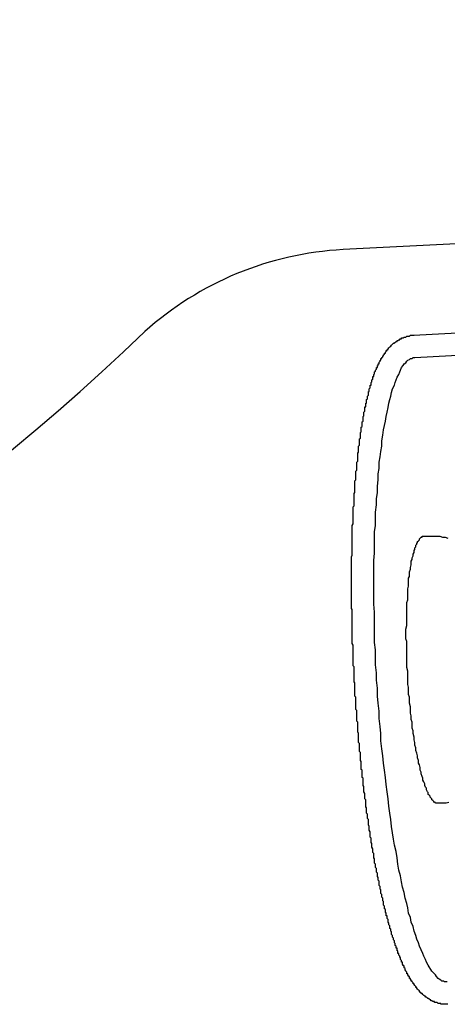
# Model space of a CAD drawing. Extents: x 342 to 8990, y 80 to 6566.
# Drawn here: x 2792 to 2797, y 5012 to 5023 of the extents above; entities that cross this region are included whole.
import ezdxf

# ---------------------------------------------------------------- set-up
doc = ezdxf.new("R2010")
doc.units = 0
doc.header["$LTSCALE"] = 250
doc.layers.add('SJC', color=1, linetype='CONTINUOUS')

msp = doc.modelspace()

# ---------------------------------------------------------------- linework, layer by layer
at = {"layer": 'SJC'}
for p, q in [((2805.079, 5020.541), (2795.498, 5020.039)), ((2804.078, 5019.487), (2796.285, 5019.079)), ((2804.091, 5019.238), (2796.298, 5018.829))]:
    msp.add_line(p, q, dxfattribs=at)
for points in [[(2796.67, 5011.59, 0), (2796.66, 5011.59, 0), (2796.66, 5011.59, 0), (2796.65, 5011.59, 0), (2796.64, 5011.59, 0), (2796.64, 5011.59, 0), (2796.63, 5011.59, 0), (2796.62, 5011.59, 0), (2796.62, 5011.59, 0), (2796.61, 5011.59, 0), (2796.6, 5011.59, 0), (2796.59, 5011.59, 0), (2796.59, 5011.6, 0), (2796.58, 5011.6, 0), (2796.57, 5011.6, 0), (2796.57, 5011.6, 0), (2796.56, 5011.6, 0), (2796.56, 5011.6, 0), (2796.55, 5011.61, 0), (2796.54, 5011.61, 0), (2796.54, 5011.61, 0), (2796.53, 5011.61, 0), (2796.52, 5011.61, 0), (2796.52, 5011.62, 0), (2796.51, 5011.62, 0), (2796.51, 5011.62, 0), (2796.5, 5011.62, 0), (2796.49, 5011.63, 0), (2796.49, 5011.63, 0), (2796.48, 5011.63, 0), (2796.48, 5011.64, 0), (2796.47, 5011.64, 0), (2796.47, 5011.64, 0), (2796.46, 5011.65, 0), (2796.46, 5011.65, 0), (2796.45, 5011.65, 0), (2796.45, 5011.66, 0), (2796.44, 5011.66, 0), (2796.44, 5011.66, 0), (2796.43, 5011.67, 0), (2796.43, 5011.67, 0), (2796.42, 5011.67, 0), (2796.42, 5011.68, 0), (2796.41, 5011.68, 0), (2796.41, 5011.68, 0), (2796.4, 5011.69, 0), (2796.4, 5011.69, 0), (2796.4, 5011.69, 0), (2796.39, 5011.7, 0), (2796.39, 5011.7, 0), (2796.38, 5011.71, 0), (2796.38, 5011.71, 0), (2796.37, 5011.71, 0), (2796.37, 5011.72, 0), (2796.37, 5011.72, 0), (2796.36, 5011.72, 0), (2796.36, 5011.73, 0), (2796.35, 5011.73, 0), (2796.35, 5011.74, 0), (2796.35, 5011.74, 0), (2796.34, 5011.75, 0), (2796.34, 5011.75, 0), (2796.34, 5011.75, 0), (2796.33, 5011.76, 0), (2796.33, 5011.76, 0), (2796.32, 5011.77, 0), (2796.32, 5011.77, 0), (2796.32, 5011.78, 0), (2796.31, 5011.78, 0), (2796.31, 5011.79, 0), (2796.31, 5011.79, 0), (2796.3, 5011.8, 0), (2796.3, 5011.8, 0), (2796.29, 5011.81, 0), (2796.29, 5011.81, 0), (2796.29, 5011.82, 0), (2796.28, 5011.82, 0), (2796.28, 5011.83, 0), (2796.28, 5011.83, 0), (2796.27, 5011.84, 0), (2796.27, 5011.84, 0), (2796.27, 5011.85, 0), (2796.26, 5011.85, 0), (2796.26, 5011.86, 0), (2796.26, 5011.86, 0), (2796.25, 5011.87, 0), (2796.25, 5011.87, 0), (2796.25, 5011.88, 0), (2796.24, 5011.88, 0), (2796.24, 5011.89, 0), (2796.24, 5011.89, 0), (2796.24, 5011.9, 0), (2796.23, 5011.9, 0), (2796.23, 5011.91, 0), (2796.23, 5011.91, 0), (2796.22, 5011.92, 0), (2796.22, 5011.92, 0), (2796.22, 5011.93, 0), (2796.21, 5011.93, 0), (2796.21, 5011.94, 0), (2796.21, 5011.95, 0), (2796.21, 5011.95, 0), (2796.2, 5011.96, 0), (2796.2, 5011.96, 0), (2796.2, 5011.97, 0), (2796.19, 5011.97, 0), (2796.19, 5011.98, 0), (2796.19, 5011.99, 0), (2796.19, 5011.99, 0), (2796.18, 5012, 0), (2796.18, 5012, 0), (2796.18, 5012.01, 0), (2796.18, 5012.02, 0), (2796.17, 5012.02, 0), (2796.17, 5012.03, 0), (2796.17, 5012.03, 0), (2796.16, 5012.04, 0), (2796.16, 5012.05, 0), (2796.16, 5012.05, 0), (2796.16, 5012.06, 0), (2796.15, 5012.06, 0), (2796.15, 5012.07, 0), (2796.15, 5012.08, 0), (2796.15, 5012.08, 0), (2796.14, 5012.09, 0), (2796.14, 5012.1, 0), (2796.14, 5012.1, 0), (2796.14, 5012.11, 0), (2796.13, 5012.12, 0), (2796.13, 5012.12, 0), (2796.13, 5012.13, 0), (2796.12, 5012.14, 0), (2796.12, 5012.14, 0), (2796.12, 5012.15, 0), (2796.12, 5012.16, 0), (2796.11, 5012.16, 0), (2796.11, 5012.17, 0), (2796.11, 5012.18, 0), (2796.11, 5012.19, 0), (2796.1, 5012.19, 0), (2796.1, 5012.2, 0), (2796.1, 5012.21, 0), (2796.1, 5012.22, 0), (2796.09, 5012.22, 0), (2796.09, 5012.23, 0), (2796.09, 5012.24, 0), (2796.08, 5012.25, 0), (2796.08, 5012.25, 0), (2796.08, 5012.26, 0), (2796.08, 5012.27, 0), (2796.07, 5012.28, 0), (2796.07, 5012.28, 0), (2796.07, 5012.29, 0), (2796.07, 5012.3, 0), (2796.06, 5012.31, 0), (2796.06, 5012.32, 0), (2796.06, 5012.32, 0), (2796.06, 5012.33, 0), (2796.05, 5012.34, 0), (2796.05, 5012.35, 0), (2796.05, 5012.36, 0), (2796.05, 5012.36, 0), (2796.04, 5012.37, 0), (2796.04, 5012.38, 0), (2796.04, 5012.39, 0), (2796.04, 5012.4, 0), (2796.03, 5012.41, 0), (2796.03, 5012.42, 0), (2796.03, 5012.42, 0), (2796.03, 5012.43, 0), (2796.02, 5012.44, 0), (2796.02, 5012.45, 0), (2796.02, 5012.46, 0), (2796.02, 5012.47, 0), (2796.01, 5012.48, 0), (2796.01, 5012.48, 0), (2796.01, 5012.49, 0), (2796.01, 5012.5, 0), (2796, 5012.51, 0), (2796, 5012.52, 0), (2796, 5012.53, 0), (2796, 5012.54, 0), (2795.99, 5012.55, 0), (2795.99, 5012.56, 0), (2795.99, 5012.57, 0), (2795.99, 5012.58, 0), (2795.98, 5012.58, 0), (2795.98, 5012.59, 0), (2795.98, 5012.6, 0), (2795.98, 5012.61, 0), (2795.97, 5012.62, 0), (2795.97, 5012.63, 0), (2795.97, 5012.64, 0), (2795.97, 5012.65, 0), (2795.96, 5012.66, 0), (2795.96, 5012.67, 0), (2795.96, 5012.68, 0), (2795.96, 5012.69, 0), (2795.95, 5012.7, 0), (2795.95, 5012.71, 0), (2795.95, 5012.72, 0), (2795.95, 5012.73, 0), (2795.95, 5012.74, 0), (2795.94, 5012.75, 0), (2795.94, 5012.76, 0), (2795.94, 5012.77, 0), (2795.94, 5012.78, 0), (2795.93, 5012.79, 0), (2795.93, 5012.8, 0), (2795.93, 5012.81, 0), (2795.93, 5012.82, 0), (2795.92, 5012.83, 0), (2795.92, 5012.84, 0), (2795.92, 5012.85, 0), (2795.92, 5012.86, 0), (2795.92, 5012.87, 0), (2795.91, 5012.88, 0), (2795.91, 5012.89, 0), (2795.91, 5012.9, 0), (2795.91, 5012.91, 0), (2795.9, 5012.92, 0), (2795.9, 5012.93, 0), (2795.9, 5012.94, 0), (2795.9, 5012.95, 0), (2795.9, 5012.97, 0), (2795.89, 5012.98, 0), (2795.89, 5012.99, 0), (2795.89, 5013, 0), (2795.89, 5013.01, 0), (2795.88, 5013.02, 0), (2795.88, 5013.03, 0), (2795.88, 5013.04, 0), (2795.88, 5013.05, 0), (2795.88, 5013.06, 0), (2795.87, 5013.07, 0), (2795.87, 5013.08, 0), (2795.87, 5013.1, 0), (2795.87, 5013.11, 0), (2795.86, 5013.12, 0), (2795.86, 5013.13, 0), (2795.86, 5013.14, 0), (2795.86, 5013.15, 0), (2795.86, 5013.16, 0), (2795.85, 5013.17, 0), (2795.85, 5013.19, 0), (2795.85, 5013.2, 0), (2795.85, 5013.21, 0), (2795.85, 5013.22, 0), (2795.84, 5013.23, 0), (2795.84, 5013.24, 0), (2795.84, 5013.25, 0), (2795.84, 5013.26, 0), (2795.84, 5013.28, 0), (2795.83, 5013.29, 0), (2795.83, 5013.3, 0), (2795.83, 5013.31, 0), (2795.83, 5013.32, 0), (2795.83, 5013.33, 0), (2795.82, 5013.35, 0), (2795.82, 5013.36, 0), (2795.82, 5013.37, 0), (2795.82, 5013.38, 0), (2795.82, 5013.39, 0), (2795.81, 5013.4, 0), (2795.81, 5013.42, 0), (2795.81, 5013.43, 0), (2795.81, 5013.44, 0), (2795.81, 5013.45, 0), (2795.8, 5013.46, 0), (2795.8, 5013.48, 0), (2795.8, 5013.49, 0), (2795.8, 5013.5, 0), (2795.8, 5013.51, 0), (2795.8, 5013.52, 0), (2795.79, 5013.54, 0), (2795.79, 5013.55, 0), (2795.79, 5013.56, 0), (2795.79, 5013.57, 0), (2795.79, 5013.58, 0), (2795.78, 5013.6, 0), (2795.78, 5013.61, 0), (2795.78, 5013.62, 0), (2795.78, 5013.63, 0), (2795.78, 5013.64, 0), (2795.78, 5013.66, 0), (2795.77, 5013.67, 0), (2795.77, 5013.68, 0), (2795.77, 5013.69, 0), (2795.77, 5013.71, 0), (2795.77, 5013.72, 0), (2795.76, 5013.73, 0), (2795.76, 5013.74, 0), (2795.76, 5013.75, 0), (2795.76, 5013.77, 0), (2795.76, 5013.78, 0), (2795.76, 5013.79, 0), (2795.75, 5013.8, 0), (2795.75, 5013.82, 0), (2795.75, 5013.83, 0), (2795.75, 5013.84, 0), (2795.75, 5013.85, 0), (2795.75, 5013.87, 0), (2795.75, 5013.88, 0), (2795.74, 5013.89, 0), (2795.74, 5013.9, 0), (2795.74, 5013.92, 0), (2795.74, 5013.93, 0), (2795.74, 5013.94, 0), (2795.74, 5013.95, 0), (2795.73, 5013.97, 0), (2795.73, 5013.98, 0), (2795.73, 5013.99, 0), (2795.73, 5014, 0), (2795.73, 5014.02, 0), (2795.73, 5014.03, 0), (2795.72, 5014.04, 0), (2795.72, 5014.05, 0), (2795.72, 5014.07, 0), (2795.72, 5014.08, 0), (2795.72, 5014.09, 0), (2795.72, 5014.1, 0), (2795.72, 5014.12, 0), (2795.71, 5014.13, 0), (2795.71, 5014.14, 0), (2795.71, 5014.16, 0), (2795.71, 5014.17, 0), (2795.71, 5014.18, 0), (2795.71, 5014.19, 0), (2795.71, 5014.21, 0), (2795.7, 5014.22, 0), (2795.7, 5014.23, 0), (2795.7, 5014.24, 0), (2795.7, 5014.26, 0), (2795.7, 5014.27, 0), (2795.7, 5014.28, 0), (2795.7, 5014.29, 0), (2795.7, 5014.31, 0), (2795.69, 5014.32, 0), (2795.69, 5014.33, 0), (2795.69, 5014.35, 0), (2795.69, 5014.36, 0), (2795.69, 5014.37, 0), (2795.69, 5014.38, 0), (2795.69, 5014.4, 0), (2795.69, 5014.41, 0), (2795.68, 5014.42, 0), (2795.68, 5014.43, 0), (2795.68, 5014.45, 0), (2795.68, 5014.46, 0), (2795.68, 5014.47, 0), (2795.68, 5014.49, 0), (2795.68, 5014.5, 0), (2795.68, 5014.51, 0), (2795.67, 5014.52, 0), (2795.67, 5014.54, 0), (2795.67, 5014.55, 0), (2795.67, 5014.56, 0), (2795.67, 5014.57, 0), (2795.67, 5014.59, 0), (2795.67, 5014.6, 0), (2795.67, 5014.61, 0), (2795.67, 5014.62, 0), (2795.66, 5014.64, 0), (2795.66, 5014.65, 0), (2795.66, 5014.66, 0), (2795.66, 5014.68, 0), (2795.66, 5014.69, 0), (2795.66, 5014.7, 0), (2795.66, 5014.71, 0), (2795.66, 5014.73, 0), (2795.66, 5014.74, 0), (2795.66, 5014.75, 0), (2795.65, 5014.76, 0), (2795.65, 5014.78, 0), (2795.65, 5014.79, 0), (2795.65, 5014.8, 0), (2795.65, 5014.81, 0), (2795.65, 5014.83, 0), (2795.65, 5014.84, 0), (2795.65, 5014.85, 0), (2795.65, 5014.86, 0), (2795.65, 5014.88, 0), (2795.64, 5014.89, 0), (2795.64, 5014.9, 0), (2795.64, 5014.91, 0), (2795.64, 5014.93, 0), (2795.64, 5014.94, 0), (2795.64, 5014.95, 0), (2795.64, 5014.96, 0), (2795.64, 5014.98, 0), (2795.64, 5014.99, 0), (2795.64, 5015, 0), (2795.64, 5015.01, 0), (2795.64, 5015.03, 0), (2795.63, 5015.04, 0), (2795.63, 5015.05, 0), (2795.63, 5015.06, 0), (2795.63, 5015.08, 0), (2795.63, 5015.09, 0), (2795.63, 5015.1, 0), (2795.63, 5015.11, 0), (2795.63, 5015.12, 0), (2795.63, 5015.14, 0), (2795.63, 5015.15, 0), (2795.63, 5015.16, 0), (2795.63, 5015.17, 0), (2795.63, 5015.19, 0), (2795.62, 5015.2, 0), (2795.62, 5015.21, 0), (2795.62, 5015.22, 0), (2795.62, 5015.23, 0), (2795.62, 5015.25, 0), (2795.62, 5015.26, 0), (2795.62, 5015.27, 0), (2795.62, 5015.28, 0), (2795.62, 5015.29, 0), (2795.62, 5015.31, 0), (2795.62, 5015.32, 0), (2795.62, 5015.33, 0), (2795.62, 5015.34, 0), (2795.62, 5015.36, 0), (2795.62, 5015.37, 0), (2795.61, 5015.38, 0), (2795.61, 5015.39, 0), (2795.61, 5015.4, 0), (2795.61, 5015.42, 0), (2795.61, 5015.43, 0), (2795.61, 5015.44, 0), (2795.61, 5015.45, 0), (2795.61, 5015.47, 0), (2795.61, 5015.48, 0), (2795.61, 5015.49, 0), (2795.61, 5015.5, 0), (2795.61, 5015.51, 0), (2795.61, 5015.53, 0), (2795.61, 5015.54, 0), (2795.61, 5015.55, 0), (2795.61, 5015.56, 0), (2795.61, 5015.58, 0), (2795.61, 5015.59, 0), (2795.61, 5015.6, 0), (2795.61, 5015.61, 0), (2795.6, 5015.63, 0), (2795.6, 5015.64, 0), (2795.6, 5015.65, 0), (2795.6, 5015.66, 0), (2795.6, 5015.68, 0), (2795.6, 5015.69, 0), (2795.6, 5015.7, 0), (2795.6, 5015.71, 0), (2795.6, 5015.73, 0), (2795.6, 5015.74, 0), (2795.6, 5015.75, 0), (2795.6, 5015.76, 0), (2795.6, 5015.78, 0), (2795.6, 5015.79, 0), (2795.6, 5015.8, 0), (2795.6, 5015.81, 0), (2795.6, 5015.83, 0), (2795.6, 5015.84, 0), (2795.6, 5015.85, 0), (2795.6, 5015.87, 0), (2795.6, 5015.88, 0), (2795.6, 5015.89, 0), (2795.6, 5015.9, 0), (2795.6, 5015.92, 0), (2795.6, 5015.93, 0), (2795.6, 5015.94, 0), (2795.6, 5015.95, 0), (2795.6, 5015.97, 0), (2795.6, 5015.98, 0), (2795.6, 5015.99, 0), (2795.6, 5016.01, 0), (2795.59, 5016.02, 0), (2795.59, 5016.03, 0), (2795.59, 5016.04, 0), (2795.59, 5016.06, 0), (2795.59, 5016.07, 0), (2795.59, 5016.08, 0), (2795.59, 5016.09, 0), (2795.59, 5016.11, 0), (2795.59, 5016.12, 0), (2795.59, 5016.13, 0), (2795.59, 5016.15, 0), (2795.59, 5016.16, 0), (2795.59, 5016.17, 0), (2795.59, 5016.18, 0), (2795.59, 5016.2, 0), (2795.59, 5016.21, 0), (2795.59, 5016.22, 0), (2795.59, 5016.23, 0), (2795.59, 5016.25, 0), (2795.59, 5016.26, 0), (2795.59, 5016.27, 0), (2795.59, 5016.29, 0), (2795.59, 5016.3, 0), (2795.59, 5016.31, 0), (2795.59, 5016.32, 0), (2795.59, 5016.34, 0), (2795.59, 5016.35, 0), (2795.59, 5016.36, 0), (2795.59, 5016.37, 0), (2795.59, 5016.39, 0), (2795.59, 5016.4, 0), (2795.59, 5016.41, 0), (2795.59, 5016.43, 0), (2795.59, 5016.44, 0), (2795.59, 5016.45, 0), (2795.59, 5016.46, 0), (2795.59, 5016.48, 0), (2795.59, 5016.49, 0), (2795.59, 5016.5, 0), (2795.59, 5016.51, 0), (2795.59, 5016.53, 0), (2795.59, 5016.54, 0), (2795.59, 5016.55, 0), (2795.59, 5016.57, 0), (2795.59, 5016.58, 0), (2795.59, 5016.59, 0), (2795.59, 5016.6, 0), (2795.6, 5016.62, 0), (2795.6, 5016.63, 0), (2795.6, 5016.64, 0), (2795.6, 5016.65, 0), (2795.6, 5016.67, 0), (2795.6, 5016.68, 0), (2795.6, 5016.69, 0), (2795.6, 5016.7, 0), (2795.6, 5016.72, 0), (2795.6, 5016.73, 0), (2795.6, 5016.74, 0), (2795.6, 5016.75, 0), (2795.6, 5016.77, 0), (2795.6, 5016.78, 0), (2795.6, 5016.79, 0), (2795.6, 5016.8, 0), (2795.6, 5016.82, 0), (2795.6, 5016.83, 0), (2795.6, 5016.84, 0), (2795.6, 5016.85, 0), (2795.6, 5016.87, 0), (2795.6, 5016.88, 0), (2795.6, 5016.89, 0), (2795.6, 5016.9, 0), (2795.6, 5016.92, 0), (2795.6, 5016.93, 0), (2795.6, 5016.94, 0), (2795.6, 5016.95, 0), (2795.61, 5016.97, 0), (2795.61, 5016.98, 0), (2795.61, 5016.99, 0), (2795.61, 5017, 0), (2795.61, 5017.01, 0), (2795.61, 5017.03, 0), (2795.61, 5017.04, 0), (2795.61, 5017.05, 0), (2795.61, 5017.06, 0), (2795.61, 5017.08, 0), (2795.61, 5017.09, 0), (2795.61, 5017.1, 0), (2795.61, 5017.11, 0), (2795.61, 5017.12, 0), (2795.61, 5017.14, 0), (2795.61, 5017.15, 0), (2795.61, 5017.16, 0), (2795.62, 5017.17, 0), (2795.62, 5017.18, 0), (2795.62, 5017.2, 0), (2795.62, 5017.21, 0), (2795.62, 5017.22, 0), (2795.62, 5017.23, 0), (2795.62, 5017.24, 0), (2795.62, 5017.25, 0), (2795.62, 5017.27, 0), (2795.62, 5017.28, 0), (2795.62, 5017.29, 0), (2795.62, 5017.3, 0), (2795.62, 5017.31, 0), (2795.63, 5017.32, 0), (2795.63, 5017.34, 0), (2795.63, 5017.35, 0), (2795.63, 5017.36, 0), (2795.63, 5017.37, 0), (2795.63, 5017.38, 0), (2795.63, 5017.39, 0), (2795.63, 5017.41, 0), (2795.63, 5017.42, 0), (2795.63, 5017.43, 0), (2795.63, 5017.44, 0), (2795.63, 5017.45, 0), (2795.64, 5017.46, 0), (2795.64, 5017.47, 0), (2795.64, 5017.48, 0), (2795.64, 5017.5, 0), (2795.64, 5017.51, 0), (2795.64, 5017.52, 0), (2795.64, 5017.53, 0), (2795.64, 5017.54, 0), (2795.64, 5017.55, 0), (2795.64, 5017.56, 0), (2795.65, 5017.57, 0), (2795.65, 5017.58, 0), (2795.65, 5017.6, 0), (2795.65, 5017.61, 0), (2795.65, 5017.62, 0), (2795.65, 5017.63, 0), (2795.65, 5017.64, 0), (2795.65, 5017.65, 0), (2795.65, 5017.66, 0), (2795.66, 5017.67, 0), (2795.66, 5017.68, 0), (2795.66, 5017.69, 0), (2795.66, 5017.7, 0), (2795.66, 5017.71, 0), (2795.66, 5017.72, 0), (2795.66, 5017.74, 0), (2795.66, 5017.75, 0), (2795.66, 5017.76, 0), (2795.67, 5017.77, 0), (2795.67, 5017.78, 0), (2795.67, 5017.79, 0), (2795.67, 5017.8, 0), (2795.67, 5017.81, 0), (2795.67, 5017.82, 0), (2795.67, 5017.83, 0), (2795.67, 5017.84, 0), (2795.68, 5017.85, 0), (2795.68, 5017.86, 0), (2795.68, 5017.87, 0), (2795.68, 5017.88, 0), (2795.68, 5017.89, 0), (2795.68, 5017.9, 0), (2795.68, 5017.91, 0), (2795.68, 5017.92, 0), (2795.69, 5017.93, 0), (2795.69, 5017.94, 0), (2795.69, 5017.95, 0), (2795.69, 5017.96, 0), (2795.69, 5017.97, 0), (2795.69, 5017.98, 0), (2795.69, 5017.99, 0), (2795.7, 5018, 0), (2795.7, 5018.01, 0), (2795.7, 5018.02, 0), (2795.7, 5018.03, 0), (2795.7, 5018.04, 0), (2795.7, 5018.04, 0), (2795.7, 5018.05, 0), (2795.71, 5018.06, 0), (2795.71, 5018.07, 0), (2795.71, 5018.08, 0), (2795.71, 5018.09, 0), (2795.71, 5018.1, 0), (2795.71, 5018.11, 0), (2795.72, 5018.12, 0), (2795.72, 5018.13, 0), (2795.72, 5018.14, 0), (2795.72, 5018.15, 0), (2795.72, 5018.15, 0), (2795.72, 5018.16, 0), (2795.72, 5018.17, 0), (2795.73, 5018.18, 0), (2795.73, 5018.19, 0), (2795.73, 5018.2, 0), (2795.73, 5018.21, 0), (2795.73, 5018.22, 0), (2795.73, 5018.22, 0), (2795.74, 5018.23, 0), (2795.74, 5018.24, 0), (2795.74, 5018.25, 0), (2795.74, 5018.26, 0), (2795.74, 5018.27, 0), (2795.74, 5018.28, 0), (2795.75, 5018.28, 0), (2795.75, 5018.29, 0), (2795.75, 5018.3, 0), (2795.75, 5018.31, 0), (2795.75, 5018.32, 0), (2795.76, 5018.32, 0), (2795.76, 5018.33, 0), (2795.76, 5018.34, 0), (2795.76, 5018.35, 0), (2795.76, 5018.36, 0), (2795.76, 5018.36, 0), (2795.77, 5018.37, 0), (2795.77, 5018.38, 0), (2795.77, 5018.39, 0), (2795.77, 5018.4, 0), (2795.77, 5018.4, 0), (2795.78, 5018.41, 0), (2795.78, 5018.42, 0), (2795.78, 5018.43, 0), (2795.78, 5018.43, 0), (2795.78, 5018.44, 0), (2795.78, 5018.45, 0), (2795.79, 5018.45, 0), (2795.79, 5018.46, 0), (2795.79, 5018.47, 0), (2795.79, 5018.48, 0), (2795.79, 5018.48, 0), (2795.8, 5018.49, 0), (2795.8, 5018.5, 0), (2795.8, 5018.5, 0), (2795.8, 5018.51, 0), (2795.8, 5018.52, 0), (2795.81, 5018.52, 0), (2795.81, 5018.53, 0), (2795.81, 5018.54, 0), (2795.81, 5018.54, 0), (2795.81, 5018.55, 0), (2795.82, 5018.56, 0), (2795.82, 5018.56, 0), (2795.82, 5018.57, 0), (2795.82, 5018.58, 0), (2795.82, 5018.58, 0), (2795.83, 5018.59, 0), (2795.83, 5018.6, 0), (2795.83, 5018.6, 0), (2795.83, 5018.61, 0), (2795.83, 5018.62, 0), (2795.84, 5018.62, 0), (2795.84, 5018.63, 0), (2795.84, 5018.63, 0), (2795.84, 5018.64, 0), (2795.85, 5018.65, 0), (2795.85, 5018.65, 0), (2795.85, 5018.66, 0), (2795.85, 5018.66, 0), (2795.85, 5018.67, 0), (2795.86, 5018.68, 0), (2795.86, 5018.68, 0), (2795.86, 5018.69, 0), (2795.86, 5018.69, 0), (2795.87, 5018.7, 0), (2795.87, 5018.7, 0), (2795.87, 5018.71, 0), (2795.87, 5018.72, 0), (2795.88, 5018.72, 0), (2795.88, 5018.73, 0), (2795.88, 5018.73, 0), (2795.88, 5018.74, 0), (2795.89, 5018.74, 0), (2795.89, 5018.75, 0), (2795.89, 5018.75, 0), (2795.89, 5018.76, 0), (2795.9, 5018.76, 0), (2795.9, 5018.77, 0), (2795.9, 5018.78, 0), (2795.9, 5018.78, 0), (2795.91, 5018.79, 0), (2795.91, 5018.79, 0), (2795.91, 5018.8, 0), (2795.92, 5018.8, 0), (2795.92, 5018.81, 0), (2795.92, 5018.81, 0), (2795.92, 5018.82, 0), (2795.93, 5018.82, 0), (2795.93, 5018.83, 0), (2795.93, 5018.83, 0), (2795.94, 5018.84, 0), (2795.94, 5018.84, 0), (2795.94, 5018.85, 0), (2795.95, 5018.85, 0), (2795.95, 5018.86, 0), (2795.95, 5018.86, 0), (2795.96, 5018.87, 0), (2795.96, 5018.87, 0), (2795.96, 5018.88, 0), (2795.97, 5018.88, 0), (2795.97, 5018.89, 0), (2795.97, 5018.89, 0), (2795.98, 5018.9, 0), (2795.98, 5018.9, 0), (2795.98, 5018.91, 0), (2795.99, 5018.91, 0), (2795.99, 5018.92, 0), (2795.99, 5018.92, 0), (2796, 5018.92, 0), (2796, 5018.93, 0), (2796, 5018.93, 0), (2796.01, 5018.94, 0), (2796.01, 5018.94, 0), (2796.02, 5018.95, 0), (2796.02, 5018.95, 0), (2796.02, 5018.95, 0), (2796.03, 5018.96, 0), (2796.03, 5018.96, 0), (2796.04, 5018.97, 0), (2796.04, 5018.97, 0), (2796.04, 5018.97, 0), (2796.05, 5018.98, 0), (2796.05, 5018.98, 0), (2796.06, 5018.99, 0), (2796.06, 5018.99, 0), (2796.07, 5018.99, 0), (2796.07, 5019, 0), (2796.08, 5019, 0), (2796.08, 5019, 0), (2796.09, 5019.01, 0), (2796.09, 5019.01, 0), (2796.1, 5019.01, 0), (2796.1, 5019.02, 0), (2796.11, 5019.02, 0), (2796.11, 5019.02, 0), (2796.12, 5019.03, 0), (2796.12, 5019.03, 0), (2796.13, 5019.03, 0), (2796.13, 5019.04, 0), (2796.14, 5019.04, 0), (2796.15, 5019.04, 0), (2796.15, 5019.05, 0), (2796.16, 5019.05, 0), (2796.16, 5019.05, 0), (2796.17, 5019.05, 0), (2796.18, 5019.06, 0), (2796.18, 5019.06, 0), (2796.19, 5019.06, 0), (2796.2, 5019.06, 0), (2796.2, 5019.06, 0), (2796.21, 5019.07, 0), (2796.22, 5019.07, 0), (2796.22, 5019.07, 0), (2796.23, 5019.07, 0), (2796.24, 5019.07, 0), (2796.24, 5019.07, 0), (2796.25, 5019.08, 0), (2796.26, 5019.08, 0), (2796.26, 5019.08, 0), (2796.27, 5019.08, 0), (2796.28, 5019.08, 0), (2796.29, 5019.08, 0)], [(2796.66, 5011.84, 0), (2796.65, 5011.84, 0), (2796.63, 5011.84, 0), (2796.62, 5011.85, 0), (2796.6, 5011.85, 0), (2796.59, 5011.86, 0), (2796.57, 5011.87, 0), (2796.56, 5011.88, 0), (2796.54, 5011.9, 0), (2796.53, 5011.92, 0), (2796.51, 5011.94, 0), (2796.49, 5011.96, 0), (2796.48, 5011.98, 0), (2796.46, 5012.01, 0), (2796.45, 5012.03, 0), (2796.43, 5012.06, 0), (2796.42, 5012.09, 0), (2796.4, 5012.13, 0), (2796.39, 5012.16, 0), (2796.37, 5012.2, 0), (2796.35, 5012.24, 0), (2796.34, 5012.28, 0), (2796.32, 5012.32, 0), (2796.31, 5012.36, 0), (2796.29, 5012.41, 0), (2796.28, 5012.46, 0), (2796.26, 5012.51, 0), (2796.25, 5012.56, 0), (2796.23, 5012.61, 0), (2796.22, 5012.67, 0), (2796.21, 5012.72, 0), (2796.19, 5012.78, 0), (2796.18, 5012.84, 0), (2796.16, 5012.9, 0), (2796.15, 5012.96, 0), (2796.14, 5013.03, 0), (2796.12, 5013.09, 0), (2796.11, 5013.16, 0), (2796.1, 5013.23, 0), (2796.09, 5013.3, 0), (2796.07, 5013.37, 0), (2796.06, 5013.44, 0), (2796.05, 5013.51, 0), (2796.04, 5013.58, 0), (2796.03, 5013.66, 0), (2796.02, 5013.73, 0), (2796.01, 5013.81, 0), (2796, 5013.89, 0), (2795.99, 5013.97, 0), (2795.98, 5014.05, 0), (2795.97, 5014.13, 0), (2795.96, 5014.21, 0), (2795.95, 5014.29, 0), (2795.94, 5014.37, 0), (2795.93, 5014.45, 0), (2795.92, 5014.54, 0), (2795.92, 5014.62, 0), (2795.91, 5014.7, 0), (2795.9, 5014.79, 0), (2795.9, 5014.87, 0), (2795.89, 5014.96, 0), (2795.88, 5015.04, 0), (2795.88, 5015.13, 0), (2795.87, 5015.22, 0), (2795.87, 5015.3, 0), (2795.86, 5015.39, 0), (2795.86, 5015.47, 0), (2795.86, 5015.56, 0), (2795.85, 5015.64, 0), (2795.85, 5015.73, 0), (2795.85, 5015.82, 0), (2795.85, 5015.9, 0), (2795.85, 5015.98, 0), (2795.84, 5016.07, 0), (2795.84, 5016.15, 0), (2795.84, 5016.24, 0), (2795.84, 5016.32, 0), (2795.84, 5016.4, 0), (2795.84, 5016.48, 0), (2795.84, 5016.56, 0), (2795.85, 5016.64, 0), (2795.85, 5016.72, 0), (2795.85, 5016.8, 0), (2795.85, 5016.88, 0), (2795.86, 5016.95, 0), (2795.86, 5017.03, 0), (2795.86, 5017.1, 0), (2795.87, 5017.18, 0), (2795.87, 5017.25, 0), (2795.88, 5017.32, 0), (2795.88, 5017.39, 0), (2795.89, 5017.46, 0), (2795.89, 5017.53, 0), (2795.9, 5017.59, 0), (2795.9, 5017.66, 0), (2795.91, 5017.72, 0), (2795.92, 5017.78, 0), (2795.93, 5017.84, 0), (2795.93, 5017.9, 0), (2795.94, 5017.96, 0), (2795.95, 5018.02, 0), (2795.96, 5018.07, 0), (2795.97, 5018.12, 0), (2795.98, 5018.17, 0), (2795.99, 5018.22, 0), (2796, 5018.27, 0), (2796.01, 5018.32, 0), (2796.02, 5018.36, 0), (2796.03, 5018.4, 0), (2796.04, 5018.44, 0), (2796.05, 5018.48, 0), (2796.07, 5018.52, 0), (2796.08, 5018.55, 0), (2796.09, 5018.58, 0), (2796.1, 5018.61, 0), (2796.12, 5018.64, 0), (2796.13, 5018.67, 0), (2796.14, 5018.69, 0), (2796.15, 5018.72, 0), (2796.17, 5018.74, 0), (2796.18, 5018.76, 0), (2796.2, 5018.77, 0), (2796.21, 5018.79, 0), (2796.22, 5018.8, 0), (2796.24, 5018.81, 0), (2796.25, 5018.82, 0), (2796.27, 5018.82, 0), (2796.28, 5018.83, 0), (2796.3, 5018.83, 0)], [(2796.56, 5013.84, 0), (2796.55, 5013.84, 0), (2796.55, 5013.84, 0), (2796.54, 5013.84, 0), (2796.53, 5013.84, 0), (2796.53, 5013.85, 0), (2796.52, 5013.85, 0), (2796.51, 5013.86, 0), (2796.51, 5013.86, 0), (2796.5, 5013.87, 0), (2796.49, 5013.88, 0), (2796.49, 5013.89, 0), (2796.48, 5013.9, 0), (2796.47, 5013.91, 0), (2796.47, 5013.92, 0), (2796.46, 5013.93, 0), (2796.45, 5013.94, 0), (2796.45, 5013.96, 0), (2796.44, 5013.97, 0), (2796.43, 5013.99, 0), (2796.43, 5014.01, 0), (2796.42, 5014.02, 0), (2796.41, 5014.04, 0), (2796.41, 5014.06, 0), (2796.4, 5014.08, 0), (2796.39, 5014.1, 0), (2796.39, 5014.12, 0), (2796.38, 5014.14, 0), (2796.37, 5014.17, 0), (2796.37, 5014.19, 0), (2796.36, 5014.21, 0), (2796.36, 5014.24, 0), (2796.35, 5014.27, 0), (2796.34, 5014.29, 0), (2796.34, 5014.32, 0), (2796.33, 5014.35, 0), (2796.33, 5014.37, 0), (2796.32, 5014.4, 0), (2796.31, 5014.43, 0), (2796.31, 5014.46, 0), (2796.3, 5014.49, 0), (2796.3, 5014.52, 0), (2796.29, 5014.55, 0), (2796.29, 5014.58, 0), (2796.28, 5014.62, 0), (2796.28, 5014.65, 0), (2796.27, 5014.68, 0), (2796.27, 5014.71, 0), (2796.27, 5014.75, 0), (2796.26, 5014.78, 0), (2796.26, 5014.82, 0), (2796.25, 5014.85, 0), (2796.25, 5014.89, 0), (2796.25, 5014.92, 0), (2796.24, 5014.96, 0), (2796.24, 5014.99, 0), (2796.24, 5015.03, 0), (2796.23, 5015.06, 0), (2796.23, 5015.1, 0), (2796.23, 5015.14, 0), (2796.22, 5015.17, 0), (2796.22, 5015.21, 0), (2796.22, 5015.25, 0), (2796.22, 5015.28, 0), (2796.22, 5015.32, 0), (2796.21, 5015.36, 0), (2796.21, 5015.39, 0), (2796.21, 5015.43, 0), (2796.21, 5015.47, 0), (2796.21, 5015.5, 0), (2796.21, 5015.54, 0), (2796.21, 5015.58, 0), (2796.21, 5015.61, 0), (2796.21, 5015.65, 0), (2796.2, 5015.68, 0), (2796.2, 5015.72, 0), (2796.2, 5015.76, 0), (2796.2, 5015.79, 0), (2796.21, 5015.83, 0), (2796.21, 5015.86, 0), (2796.21, 5015.89, 0), (2796.21, 5015.93, 0), (2796.21, 5015.96, 0), (2796.21, 5016, 0), (2796.21, 5016.03, 0), (2796.21, 5016.06, 0), (2796.21, 5016.09, 0), (2796.22, 5016.12, 0), (2796.22, 5016.15, 0), (2796.22, 5016.19, 0), (2796.22, 5016.22, 0), (2796.22, 5016.24, 0), (2796.23, 5016.27, 0), (2796.23, 5016.3, 0), (2796.23, 5016.33, 0), (2796.23, 5016.36, 0), (2796.24, 5016.38, 0), (2796.24, 5016.41, 0), (2796.24, 5016.43, 0), (2796.25, 5016.46, 0), (2796.25, 5016.48, 0), (2796.26, 5016.51, 0), (2796.26, 5016.53, 0), (2796.26, 5016.55, 0), (2796.27, 5016.57, 0), (2796.27, 5016.59, 0), (2796.28, 5016.61, 0), (2796.28, 5016.63, 0), (2796.29, 5016.65, 0), (2796.29, 5016.67, 0), (2796.3, 5016.68, 0), (2796.3, 5016.7, 0), (2796.31, 5016.71, 0), (2796.31, 5016.73, 0), (2796.32, 5016.74, 0), (2796.32, 5016.75, 0), (2796.33, 5016.76, 0), (2796.33, 5016.77, 0), (2796.34, 5016.78, 0), (2796.35, 5016.79, 0), (2796.35, 5016.8, 0), (2796.36, 5016.81, 0), (2796.36, 5016.81, 0), (2796.37, 5016.82, 0), (2796.38, 5016.82, 0), (2796.38, 5016.83, 0), (2796.39, 5016.83, 0), (2796.4, 5016.83, 0), (2796.4, 5016.83, 0)], [(2796.4, 5016.83, 0), (2796.43, 5016.83, 0), (2796.46, 5016.83, 0), (2796.49, 5016.83, 0), (2796.52, 5016.83, 0), (2796.55, 5016.83, 0), (2796.58, 5016.83, 0), (2796.61, 5016.82, 0), (2796.64, 5016.82, 0), (2796.67, 5016.81, 0)], [(2796.68, 5013.85, 0), (2796.65, 5013.84, 0), (2796.62, 5013.84, 0), (2796.59, 5013.84, 0), (2796.56, 5013.84, 0)]]:
    msp.add_polyline3d(points, dxfattribs=at)
for centre, radius, start, end in [((2775.079, 4572.992), 450.5, 86.42068, 93.57932), ((2795.686, 5016.444), 3.6, 93, 131.9648), ((2775.079, 5038.047), 26.257, 226.1209, 313.8791)]:
    msp.add_arc(centre, radius, start, end, dxfattribs=at)

doc.saveas('drawing.dxf')
